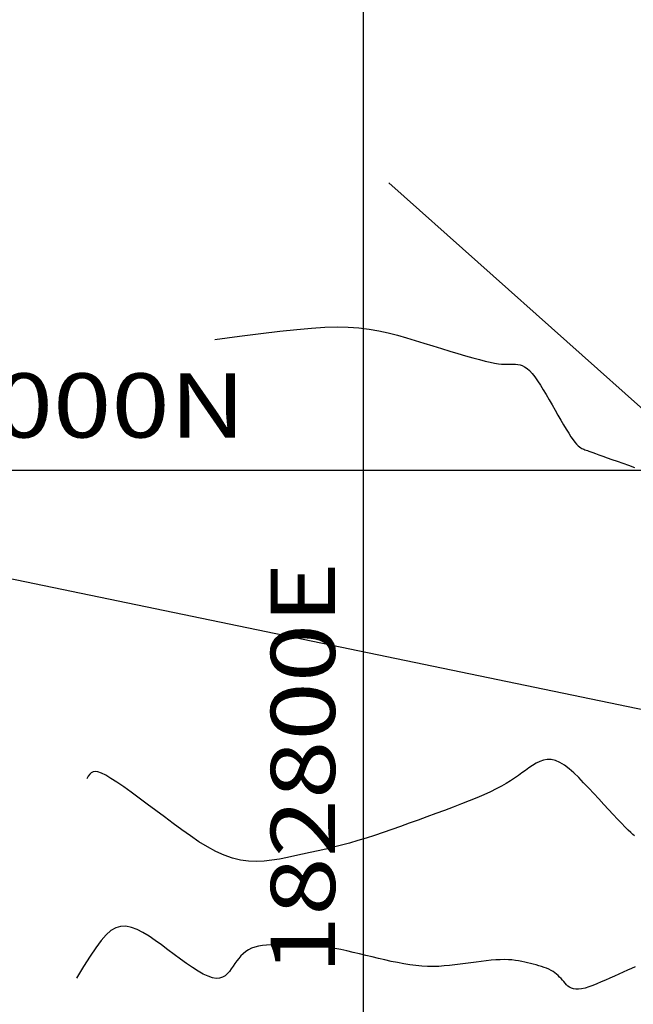
# Model space of a CAD drawing. Extents: x 368 to 5972, y -62 to 2931.
# Drawn here: x 861 to 863, y 168 to 170 of the extents above; entities that cross this region are included whole.
import ezdxf

# ---------------------------------------------------------------- set-up
doc = ezdxf.new("R2010")
doc.units = 0
doc.header["$LTSCALE"] = 6
doc.header["$MEASUREMENT"] = 0
for name, color, linetype in [('CNIVEL_S', 36, 'CONTINUOUS'), ('CUADRICULA', 2, 'CONTINUOUS'), ('EJE_TEXTO', 5, 'CONTINUOUS'), ('JAVIER', 1, 'CONTINUOUS')]:
    doc.layers.add(name, color=color, linetype=linetype)
doc.dimstyles.new('ISO-25', dxfattribs={"dimtxt": 0.5, "dimasz": 2.5, "dimexe": 0.15, "dimexo": 0.15, "dimgap": 0.15, "dimtad": 1, "dimdec": 3, "dimtxsty": 'Standard', "dimcen": 0.5, "dimadec": 3, "dimazin": 0, "dimtfac": 1, "dimtdec": 3, "dimtmove": 0, "dimatfit": 3, "dimfxl": 0, "dimarcsym": 0})

msp = doc.modelspace()

# ---------------------------------------------------------------- linework, layer by layer
at = {"layer": 'CNIVEL_S'}
for points in [[(861.6673, 169.2541), (861.7245, 169.2615), (861.7749, 169.2679), (861.8193, 169.2732), (861.8585, 169.2774), (861.8932, 169.2805), (861.9243, 169.2824), (861.9526, 169.2831), (861.9788, 169.2826), (862.0037, 169.2808), (862.0274, 169.2778), (862.0502, 169.2739), (862.0723, 169.2692), (862.0937, 169.2638), (862.1146, 169.258), (862.1353, 169.2518), (862.1557, 169.2455), (862.1761, 169.2391), (862.1963, 169.2329), (862.216, 169.2268), (862.235, 169.2211), (862.2529, 169.2158), (862.2697, 169.211), (862.2851, 169.2068), (862.2988, 169.2033), (862.3106, 169.2006), (862.3207, 169.1986), (862.3294, 169.1973), (862.3369, 169.1964), (862.3434, 169.196), (862.3492, 169.1959), (862.3545, 169.1959), (862.3595, 169.1961), (862.3646, 169.1963), (862.3696, 169.1962), (862.3748, 169.1958), (862.38, 169.1948), (862.3853, 169.1931), (862.3908, 169.1904), (862.3964, 169.1865), (862.4023, 169.1813), (862.4083, 169.1746), (862.4146, 169.1666), (862.4211, 169.1575), (862.4276, 169.1474), (862.4344, 169.1365), (862.4412, 169.1251), (862.448, 169.1132), (862.4549, 169.1012), (862.4618, 169.0892), (862.4686, 169.0773), (862.4752, 169.0658), (862.4817, 169.0549), (862.4879, 169.0446), (862.4937, 169.0352), (862.4991, 169.0268), (862.504, 169.0196), (862.5084, 169.0138), (862.5123, 169.0092), (862.5157, 169.0057), (862.5189, 169.003), (862.5217, 169.001), (862.5243, 168.9995), (862.5268, 168.9984), (862.5292, 168.9975), (862.5317, 168.9966), (862.5343, 168.9956), (862.5373, 168.9944), (862.5408, 168.9931), (862.5451, 168.9916), (862.5503, 168.9897), (862.5566, 168.9874), (862.5641, 168.9847), (862.5731, 168.9815), (862.5834, 168.9779), (862.5948, 168.9738), (862.6071, 168.9695), (862.6202, 168.9649), (862.6337, 168.9601), (862.6477, 168.9552)], [(862.6476, 168.0946), (862.6437, 168.0979), (862.6387, 168.1023), (862.6327, 168.1081), (862.6255, 168.1154), (862.6171, 168.1241), (862.6077, 168.1339), (862.5976, 168.1447), (862.5868, 168.1563), (862.5755, 168.1684), (862.564, 168.181), (862.5522, 168.1937), (862.5404, 168.2064), (862.5287, 168.2188), (862.5172, 168.2307), (862.5057, 168.2416), (862.4945, 168.2514), (862.4836, 168.2597), (862.473, 168.2663), (862.4629, 168.2708), (862.4531, 168.273), (862.4438, 168.2732), (862.4348, 168.2717), (862.426, 168.2687), (862.4175, 168.2645), (862.4092, 168.2594), (862.401, 168.2537), (862.3928, 168.2478), (862.3846, 168.2418), (862.3763, 168.2358), (862.3675, 168.2297), (862.3581, 168.2235), (862.348, 168.2173), (862.3369, 168.2109), (862.3246, 168.2044), (862.311, 168.1977), (862.2958, 168.1908), (862.2793, 168.1838), (862.2616, 168.1766), (862.243, 168.1692), (862.2236, 168.1618), (862.2035, 168.1543), (862.1831, 168.1468), (862.1625, 168.1392), (862.1419, 168.1317), (862.1213, 168.1242), (862.1008, 168.1168), (862.0804, 168.1096), (862.0602, 168.1026), (862.0403, 168.0959), (862.0205, 168.0896), (862.0011, 168.0836), (861.982, 168.0781), (861.9632, 168.0731), (861.9447, 168.0683), (861.9264, 168.0639), (861.9083, 168.0597), (861.8902, 168.0557), (861.8723, 168.0518), (861.8544, 168.0479), (861.8366, 168.0441), (861.8186, 168.0407), (861.8006, 168.0378), (861.7825, 168.0358), (861.7643, 168.0349), (861.7459, 168.0356), (861.7272, 168.0381), (861.7083, 168.0426), (861.6891, 168.0494), (861.6697, 168.0583), (861.65, 168.069), (861.6301, 168.0812), (861.6101, 168.0946), (861.59, 168.1089), (861.5698, 168.1237), (861.5496, 168.1389), (861.5294, 168.154), (861.5095, 168.1689), (861.4902, 168.1832), (861.4718, 168.1967), (861.4545, 168.209), (861.4386, 168.2199), (861.4244, 168.229), (861.4123, 168.2362), (861.4023, 168.2412), (861.3943, 168.2441), (861.3879, 168.2451), (861.3828, 168.2443), (861.3785, 168.2421), (861.3749, 168.2385), (861.3714, 168.2338), (861.3679, 168.2282)], [(862.6493, 167.7887), (862.6403, 167.7849), (862.6308, 167.7808), (862.621, 167.7765), (862.6109, 167.772), (862.6006, 167.7674), (862.5902, 167.7628), (862.5798, 167.7581), (862.5696, 167.7536), (862.5595, 167.7494), (862.5498, 167.7455), (862.5406, 167.7422), (862.5319, 167.7395), (862.5239, 167.7375), (862.5167, 167.7365), (862.5104, 167.7365), (862.5049, 167.7374), (862.5001, 167.739), (862.4958, 167.7413), (862.492, 167.7441), (862.4885, 167.7473), (862.4853, 167.7508), (862.4822, 167.7544), (862.479, 167.758), (862.4759, 167.7616), (862.4726, 167.7651), (862.4691, 167.7685), (862.4655, 167.7718), (862.4615, 167.775), (862.4573, 167.7779), (862.4526, 167.7807), (862.4475, 167.7832), (862.4421, 167.7856), (862.4363, 167.7877), (862.4302, 167.7897), (862.4239, 167.7916), (862.4175, 167.7934), (862.4109, 167.7951), (862.4043, 167.7968), (862.3976, 167.7985), (862.3909, 167.8001), (862.384, 167.8016), (862.3768, 167.803), (862.3693, 167.8041), (862.3613, 167.805), (862.3528, 167.8056), (862.3437, 167.8058), (862.3339, 167.8056), (862.3234, 167.805), (862.3125, 167.8042), (862.3011, 167.803), (862.2893, 167.8016), (862.2773, 167.8001), (862.2651, 167.7985), (862.2528, 167.7968), (862.2405, 167.7952), (862.2281, 167.7936), (862.2157, 167.7922), (862.2031, 167.791), (862.1904, 167.7901), (862.1774, 167.7897), (862.1643, 167.7898), (862.1508, 167.7904), (862.137, 167.7917), (862.123, 167.7936), (862.1086, 167.7959), (862.0941, 167.7987), (862.0794, 167.8018), (862.0646, 167.8051), (862.0497, 167.8086), (862.0348, 167.8122), (862.0199, 167.8158), (862.005, 167.8194), (861.9903, 167.8228), (861.9758, 167.8261), (861.9615, 167.8291), (861.9476, 167.8319), (861.9341, 167.8343), (861.921, 167.8363), (861.9084, 167.8378), (861.8964, 167.839), (861.8847, 167.8398), (861.8733, 167.8404), (861.8622, 167.8407), (861.8513, 167.8408), (861.8405, 167.8409), (861.8298, 167.8408), (861.8192, 167.8408), (861.8086, 167.8406), (861.7982, 167.8403), (861.7882, 167.8397), (861.7785, 167.8386), (861.7693, 167.8371), (861.7607, 167.835), (861.7529, 167.8322), (861.7457, 167.8287), (861.7393, 167.8245), (861.7335, 167.8197), (861.7282, 167.8144), (861.7233, 167.8087), (861.7187, 167.8028), (861.7143, 167.7966), (861.7099, 167.7904), (861.7056, 167.7841), (861.7011, 167.7782), (861.6963, 167.7728), (861.691, 167.7682), (861.685, 167.7647), (861.6783, 167.7625), (861.6705, 167.762), (861.6616, 167.7633), (861.6514, 167.7668), (861.6401, 167.7721), (861.6279, 167.7791), (861.6148, 167.7875), (861.601, 167.7969), (861.5868, 167.8071), (861.5722, 167.8179), (861.5575, 167.8289), (861.5427, 167.84), (861.5281, 167.8506), (861.5136, 167.8604), (861.4994, 167.8691), (861.4856, 167.8761), (861.4722, 167.8811), (861.4593, 167.8837), (861.4471, 167.8835), (861.4356, 167.8802), (861.4244, 167.8736), (861.4132, 167.8637), (861.4016, 167.8504), (861.3892, 167.8337), (861.3757, 167.8135), (861.3608, 167.7898), (861.3439, 167.7625)]]:
    msp.add_lwpolyline(points, dxfattribs=at)
at = {"layer": 'CUADRICULA', "color": 8}
for p, q in [((862.0142, 153.2869), (862.0142, 183.0985)), ((848.7118, 168.9485), (878.6736, 168.9485))]:
    msp.add_line(p, q, dxfattribs=at)
at = {"layer": 'JAVIER', "linetype": 'Continuous', "ltscale": 0.1}
for p, q in [((862.0738, 169.62), (863.6401, 168.2216)), ((858.9744, 169.1538), (863.6401, 168.1883))]:
    msp.add_line(p, q, dxfattribs=at)
msp.add_circle((863.6927, 168.1927), 15, dxfattribs=at)

# ---------------------------------------------------------------- texts
at = {"layer": 'CUADRICULA', "color": 7, "width": 1.2}
msp.add_text('8942000N', height=0.15, dxfattribs=at).set_placement((860.6078, 169.0249))
msp.add_text('182800E', height=0.15, rotation=90, dxfattribs=at).set_placement((861.9479, 167.772))

# ---------------------------------------------------------------- leaders
at = {"layer": 'EJE_TEXTO', "color": 12}
msp.add_leader([(863.2065, 168.316), (863.5813, 169.7854), (858.2353, 171.1491)], dimstyle='ISO-25', override={"dimasz": 10, "dimgap": 0.15, "dimtad": 0}, dxfattribs=at)

doc.saveas('drawing.dxf')
